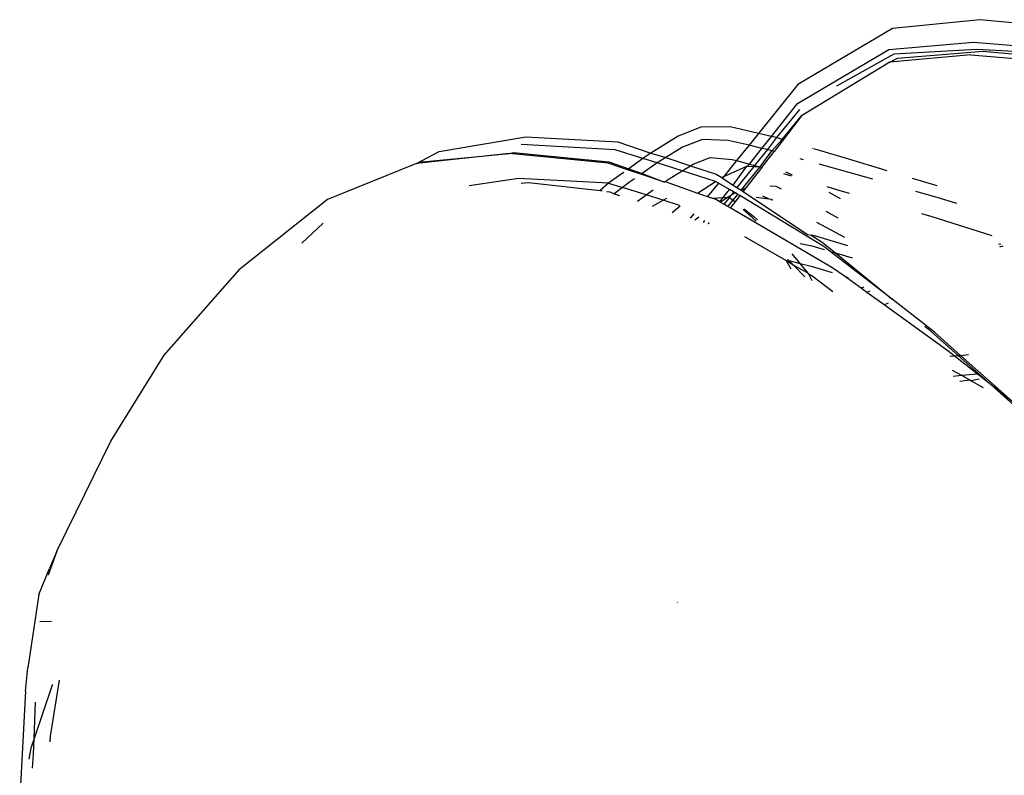
# Model space of a CAD drawing. Units: metres. Extents: x 5.5 to 24.5, y 8.4 to 18.2.
# Drawn here: x 8.7 to 8.8, y 13.2 to 13.2 of the extents above; entities that cross this region are included whole.
import ezdxf

# ---------------------------------------------------------------- set-up
doc = ezdxf.new("R2010")
doc.units = ezdxf.units.M
doc.layers.add('Edges', color=7, linetype='Continuous')

msp = doc.modelspace()

# ---------------------------------------------------------------- linework, layer by layer
at = {"layer": 'Edges'}
for p, q in [((8.790834, 13.213912), (8.786673, 13.213498)), ((8.794972, 13.213503), (8.790834, 13.213912)), ((8.786673, 13.213498), (8.782177, 13.210821)), ((8.786508, 13.212501), (8.790529, 13.212847)), ((8.790529, 13.212847), (8.794549, 13.212503)), ((8.782151, 13.209921), (8.786508, 13.212501)), ((8.790675, 13.212486), (8.786745, 13.212263)), ((8.786907, 13.212079), (8.790967, 13.212412)), ((8.794605, 13.212288), (8.790675, 13.212486)), ((8.790967, 13.212412), (8.795027, 13.212055)), ((8.786551, 13.211893), (8.782347, 13.209339)), ((8.786745, 13.212263), (8.784005, 13.210752)), ((8.790403, 13.212247), (8.786551, 13.211893)), ((8.786551, 13.211893), (8.786907, 13.212079)), ((8.790403, 13.212247), (8.794254, 13.211911)), ((8.782177, 13.210821), (8.780299, 13.208493)), ((8.78091, 13.208352), (8.782151, 13.209921)), ((8.782248, 13.209633), (8.781149, 13.208296)), ((8.781431, 13.208213), (8.782347, 13.209339)), ((8.782347, 13.209339), (8.781478, 13.208199)), ((8.777561, 13.208803), (8.776478, 13.208362)), ((8.778944, 13.208807), (8.777561, 13.208803)), ((8.780299, 13.208493), (8.778944, 13.208807)), ((8.765106, 13.207637), (8.769226, 13.208338)), ((8.769226, 13.208338), (8.773603, 13.208101)), ((8.776478, 13.208362), (8.775168, 13.207563)), ((8.777626, 13.208208), (8.776685, 13.207836)), ((8.778856, 13.208168), (8.777626, 13.208208)), ((8.779846, 13.207933), (8.778856, 13.208168)), ((8.780299, 13.208493), (8.779846, 13.207933)), ((8.78091, 13.208352), (8.780299, 13.208493)), ((8.780462, 13.207786), (8.78091, 13.208352)), ((8.781149, 13.208296), (8.780719, 13.207725)), ((8.781149, 13.208296), (8.78091, 13.208352)), ((8.780937, 13.207673), (8.781431, 13.208213)), ((8.781478, 13.208199), (8.781046, 13.207642)), ((8.781431, 13.208213), (8.781149, 13.208296)), ((8.781478, 13.208199), (8.781431, 13.208213)), ((8.773469, 13.207716), (8.769007, 13.207964)), ((8.774798, 13.207297), (8.773469, 13.207716)), ((8.773603, 13.208101), (8.775168, 13.207563)), ((8.776685, 13.207836), (8.775881, 13.207348)), ((8.779846, 13.207933), (8.779257, 13.207202)), ((8.780462, 13.207786), (8.779846, 13.207933)), ((8.779869, 13.207036), (8.780462, 13.207786)), ((8.780719, 13.207725), (8.780114, 13.20697)), ((8.780376, 13.206915), (8.780937, 13.207673)), ((8.780719, 13.207725), (8.780462, 13.207786)), ((8.780937, 13.207673), (8.780719, 13.207725)), ((8.781046, 13.207642), (8.780937, 13.207673)), ((8.782875, 13.207783), (8.782844, 13.207793)), ((8.784434, 13.20732), (8.782924, 13.207769)), ((8.764023, 13.207073), (8.765106, 13.207637)), ((8.768437, 13.207542), (8.764023, 13.207073)), ((8.764304, 13.207148), (8.768437, 13.207542)), ((8.768437, 13.207542), (8.76863, 13.207586)), ((8.773136, 13.20708), (8.768437, 13.207542)), ((8.76863, 13.207586), (8.773168, 13.207151)), ((8.774798, 13.207297), (8.774126, 13.206816)), ((8.775168, 13.207563), (8.774798, 13.207297)), ((8.775469, 13.207098), (8.774798, 13.207297)), ((8.775168, 13.207563), (8.775881, 13.207348)), ((8.775881, 13.207348), (8.775469, 13.207098)), ((8.775881, 13.207348), (8.777065, 13.206957)), ((8.777185, 13.20703), (8.777992, 13.207345)), ((8.777992, 13.207345), (8.77905, 13.207258)), ((8.779257, 13.207202), (8.778645, 13.206443)), ((8.77905, 13.207258), (8.779257, 13.207202)), ((8.779257, 13.207202), (8.779869, 13.207036)), ((8.780453, 13.206878), (8.781046, 13.207642)), ((8.78244, 13.207245), (8.782278, 13.207291)), ((8.786425, 13.20672), (8.784434, 13.20732)), ((8.764023, 13.207073), (8.759785, 13.205348)), ((8.764023, 13.207073), (8.764304, 13.207148)), ((8.774062, 13.20677), (8.773136, 13.20708)), ((8.773168, 13.207151), (8.774126, 13.206816)), ((8.774126, 13.206816), (8.774062, 13.20677)), ((8.774699, 13.206557), (8.774062, 13.20677)), ((8.774126, 13.206816), (8.774755, 13.206596)), ((8.775469, 13.207098), (8.774755, 13.206596)), ((8.776661, 13.206711), (8.775469, 13.207098)), ((8.776661, 13.206711), (8.777065, 13.206957)), ((8.777065, 13.206957), (8.777185, 13.20703)), ((8.777065, 13.206957), (8.778287, 13.206554)), ((8.778645, 13.206443), (8.779744, 13.206933)), ((8.779084, 13.206042), (8.779744, 13.206933)), ((8.780077, 13.206924), (8.779273, 13.205921)), ((8.779467, 13.205797), (8.780376, 13.206915)), ((8.780453, 13.206878), (8.779699, 13.205906)), ((8.779744, 13.206933), (8.779787, 13.206932)), ((8.779787, 13.206932), (8.779869, 13.207036)), ((8.779787, 13.206932), (8.780077, 13.206924)), ((8.779869, 13.207036), (8.780114, 13.20697)), ((8.780114, 13.20697), (8.780077, 13.206924)), ((8.780077, 13.206924), (8.780308, 13.206917)), ((8.780114, 13.20697), (8.780308, 13.206917)), ((8.780308, 13.206917), (8.780376, 13.206915)), ((8.780376, 13.206915), (8.780453, 13.206878)), ((8.784156, 13.206757), (8.783178, 13.207035)), ((8.785732, 13.206315), (8.784156, 13.206757)), ((8.768881, 13.206355), (8.766528, 13.206006)), ((8.773158, 13.206128), (8.768881, 13.206355)), ((8.77376, 13.206553), (8.773158, 13.206128)), ((8.773881, 13.20664), (8.77376, 13.206553)), ((8.77439, 13.206339), (8.774166, 13.206182)), ((8.774755, 13.206596), (8.774699, 13.206557)), ((8.775822, 13.206181), (8.774699, 13.206557)), ((8.774755, 13.206596), (8.775822, 13.206181)), ((8.775862, 13.206209), (8.776042, 13.206335)), ((8.776042, 13.206335), (8.776661, 13.206711)), ((8.778255, 13.20621), (8.776661, 13.206711)), ((8.778287, 13.206554), (8.778559, 13.206405)), ((8.778559, 13.206405), (8.778645, 13.206443)), ((8.778559, 13.206405), (8.778581, 13.206365)), ((8.778645, 13.206443), (8.778581, 13.206365)), ((8.778581, 13.206365), (8.779084, 13.206042)), ((8.781481, 13.206585), (8.781847, 13.206475)), ((8.781577, 13.20667), (8.781893, 13.206534)), ((8.788807, 13.206002), (8.787632, 13.206356)), ((8.769004, 13.206125), (8.769354, 13.206165)), ((8.769354, 13.206165), (8.772755, 13.205775)), ((8.773158, 13.206128), (8.772755, 13.205775)), ((8.773158, 13.206128), (8.773821, 13.205921)), ((8.773821, 13.205921), (8.773428, 13.205624)), ((8.774166, 13.206182), (8.773821, 13.205921)), ((8.774949, 13.205568), (8.773821, 13.205921)), ((8.774949, 13.205568), (8.77529, 13.205807)), ((8.775822, 13.206181), (8.775862, 13.206209)), ((8.775862, 13.206209), (8.777391, 13.205655)), ((8.777391, 13.205655), (8.778255, 13.20621)), ((8.778389, 13.206127), (8.777877, 13.205492)), ((8.778389, 13.206127), (8.778255, 13.20621)), ((8.778914, 13.205828), (8.778389, 13.206127)), ((8.778613, 13.205447), (8.778914, 13.205828)), ((8.77911, 13.205717), (8.778914, 13.205828)), ((8.779084, 13.206042), (8.779273, 13.205921)), ((8.779273, 13.205921), (8.779467, 13.205797)), ((8.779467, 13.205797), (8.779699, 13.205906)), ((8.779467, 13.205797), (8.779565, 13.205734)), ((8.779699, 13.205906), (8.779565, 13.205734)), ((8.780832, 13.206009), (8.781125, 13.20599)), ((8.781125, 13.20599), (8.78138, 13.205868)), ((8.783547, 13.205967), (8.78401, 13.205829)), ((8.78401, 13.205829), (8.78461, 13.205659)), ((8.759785, 13.205348), (8.755614, 13.202041)), ((8.772755, 13.205775), (8.772851, 13.205766)), ((8.773062, 13.205741), (8.773224, 13.205723)), ((8.773224, 13.205723), (8.773428, 13.205624)), ((8.773428, 13.205624), (8.773681, 13.205542)), ((8.774538, 13.205267), (8.774758, 13.205435)), ((8.774758, 13.205435), (8.774949, 13.205568)), ((8.775753, 13.205317), (8.774949, 13.205568)), ((8.775257, 13.205036), (8.775753, 13.205317)), ((8.775753, 13.205317), (8.77594, 13.205423)), ((8.776531, 13.205074), (8.775753, 13.205317)), ((8.777391, 13.205655), (8.777877, 13.205492)), ((8.777877, 13.205492), (8.778005, 13.20545)), ((8.778005, 13.20545), (8.778034, 13.20545)), ((8.778034, 13.20545), (8.778112, 13.205422)), ((8.778112, 13.205422), (8.778613, 13.205447)), ((8.778112, 13.205422), (8.778221, 13.205378)), ((8.778451, 13.205243), (8.778221, 13.205378)), ((8.778451, 13.205243), (8.778613, 13.205447)), ((8.778476, 13.205228), (8.77881, 13.205446)), ((8.778613, 13.205447), (8.77881, 13.205446)), ((8.778924, 13.205445), (8.778641, 13.205132)), ((8.77881, 13.205446), (8.778982, 13.205558)), ((8.77881, 13.205446), (8.778924, 13.205445)), ((8.778845, 13.205013), (8.77909, 13.205315)), ((8.778982, 13.205558), (8.778924, 13.205445)), ((8.778924, 13.205445), (8.77909, 13.205315)), ((8.778982, 13.205558), (8.779036, 13.205593)), ((8.77911, 13.205717), (8.779036, 13.205593)), ((8.779036, 13.205593), (8.779196, 13.205668)), ((8.77909, 13.205315), (8.779319, 13.205598)), ((8.77909, 13.205315), (8.779183, 13.205242)), ((8.779196, 13.205668), (8.77911, 13.205717)), ((8.779417, 13.205543), (8.779183, 13.205242)), ((8.779319, 13.205598), (8.779196, 13.205668)), ((8.779417, 13.205543), (8.779319, 13.205598)), ((8.783455, 13.203083), (8.779417, 13.205543)), ((8.779565, 13.205734), (8.782629, 13.203688)), ((8.780809, 13.205369), (8.780193, 13.205442)), ((8.780809, 13.205369), (8.780501, 13.205506)), ((8.780916, 13.205356), (8.780809, 13.205369)), ((8.780967, 13.205331), (8.780916, 13.205356)), ((8.780916, 13.205356), (8.780948, 13.205307)), ((8.78364, 13.205697), (8.784179, 13.205407)), ((8.7888, 13.205455), (8.787789, 13.205738)), ((8.789729, 13.205161), (8.7888, 13.205455)), ((8.776182, 13.204739), (8.776574, 13.205049)), ((8.778476, 13.205228), (8.778451, 13.205243)), ((8.778641, 13.205132), (8.778476, 13.205228)), ((8.778845, 13.205013), (8.778641, 13.205132)), ((8.778956, 13.204948), (8.778845, 13.205013)), ((8.779183, 13.205242), (8.778956, 13.204948)), ((8.783794, 13.202123), (8.778956, 13.204948)), ((8.780194, 13.204326), (8.779562, 13.204883)), ((8.779598, 13.204915), (8.780075, 13.204539)), ((8.777214, 13.20467), (8.777045, 13.204461)), ((8.77727, 13.204389), (8.777452, 13.20453)), ((8.780245, 13.204392), (8.780075, 13.204539)), ((8.7835, 13.204794), (8.784073, 13.204472)), ((8.788057, 13.204681), (8.788552, 13.20454)), ((8.788552, 13.20454), (8.791397, 13.203641)), ((8.759578, 13.204225), (8.758565, 13.203269)), ((8.777673, 13.204259), (8.777749, 13.204354)), ((8.777931, 13.204247), (8.777898, 13.204187)), ((8.777957, 13.204231), (8.777898, 13.204187)), ((8.784404, 13.203544), (8.783079, 13.20426)), ((8.781634, 13.202425), (8.779652, 13.203579)), ((8.782629, 13.203688), (8.782807, 13.203654)), ((8.783026, 13.203612), (8.782807, 13.203654)), ((8.782807, 13.203654), (8.783322, 13.203323)), ((8.784549, 13.203141), (8.783026, 13.203612)), ((8.782285, 13.203252), (8.782836, 13.20314)), ((8.782836, 13.20314), (8.783419, 13.202969)), ((8.783322, 13.203323), (8.783964, 13.20281)), ((8.783712, 13.202883), (8.783455, 13.203083)), ((8.791826, 13.203229), (8.791716, 13.203205)), ((8.791925, 13.20313), (8.791761, 13.203089)), ((8.782277, 13.202313), (8.781904, 13.202768)), ((8.783712, 13.202883), (8.783964, 13.20281)), ((8.786655, 13.200601), (8.783712, 13.202883)), ((8.783964, 13.20281), (8.78475, 13.202579)), ((8.783964, 13.20281), (8.786655, 13.200601)), ((8.752009, 13.197943), (8.755614, 13.202041)), ((8.781634, 13.202425), (8.781711, 13.202453)), ((8.781859, 13.202041), (8.781634, 13.202425)), ((8.781976, 13.202213), (8.781634, 13.202425)), ((8.781711, 13.202453), (8.781692, 13.202498)), ((8.781711, 13.202453), (8.781745, 13.202445)), ((8.781745, 13.202445), (8.782277, 13.202313)), ((8.781976, 13.202213), (8.781745, 13.202445)), ((8.78251, 13.201677), (8.781976, 13.202213)), ((8.782657, 13.20185), (8.781976, 13.202213)), ((8.782277, 13.202313), (8.782805, 13.202182)), ((8.782657, 13.20185), (8.782277, 13.202313)), ((8.782805, 13.202182), (8.783803, 13.201875)), ((8.784386, 13.201695), (8.783794, 13.202123)), ((8.782688, 13.201794), (8.782657, 13.20185)), ((8.782858, 13.201482), (8.782688, 13.201794)), ((8.782906, 13.201666), (8.782688, 13.201794)), ((8.783835, 13.200961), (8.782906, 13.201666)), ((8.784386, 13.201695), (8.784568, 13.20164)), ((8.785178, 13.201124), (8.784386, 13.201695)), ((8.785297, 13.201177), (8.785178, 13.201124)), ((8.785461, 13.20092), (8.785178, 13.201124)), ((8.785601, 13.200985), (8.785461, 13.20092)), ((8.786274, 13.200333), (8.785461, 13.20092)), ((8.786274, 13.200333), (8.786477, 13.200429)), ((8.789375, 13.198093), (8.786274, 13.200333)), ((8.78867, 13.199039), (8.786655, 13.200601)), ((8.788213, 13.199329), (8.788389, 13.199185)), ((8.788389, 13.199185), (8.789799, 13.197924)), ((8.789916, 13.197934), (8.78867, 13.199039)), ((8.749471, 13.193845), (8.752009, 13.197943)), ((8.78961, 13.197908), (8.789375, 13.198093)), ((8.789409, 13.197891), (8.78961, 13.197908)), ((8.78961, 13.197908), (8.789799, 13.197924)), ((8.790697, 13.197052), (8.78961, 13.197908)), ((8.789799, 13.197924), (8.789916, 13.197934)), ((8.789799, 13.197924), (8.791366, 13.196522)), ((8.789916, 13.197934), (8.790296, 13.197967)), ((8.792663, 13.195499), (8.789916, 13.197934)), ((8.789519, 13.197232), (8.789951, 13.196984)), ((8.789566, 13.196949), (8.789951, 13.196984)), ((8.789951, 13.196984), (8.790697, 13.197052)), ((8.789951, 13.196984), (8.790365, 13.196747)), ((8.791366, 13.196522), (8.790697, 13.197052)), ((8.790365, 13.196747), (8.789883, 13.196684)), ((8.790365, 13.196747), (8.790421, 13.196715)), ((8.790805, 13.196804), (8.790421, 13.196715)), ((8.790421, 13.196715), (8.790983, 13.196399)), ((8.791366, 13.196522), (8.793166, 13.194912)), ((8.792663, 13.195499), (8.791366, 13.196522)), ((8.747826, 13.190487), (8.749471, 13.193845)), ((8.7469, 13.188607), (8.747826, 13.190487)), ((8.7469, 13.188607), (8.746489, 13.18747)), ((8.7469, 13.188607), (8.746548, 13.187791)), ((8.746054, 13.186545), (8.746548, 13.187791)), ((8.746054, 13.186545), (8.745531, 13.183052)), ((8.77642, 13.186178), (8.776449, 13.186165)), ((8.746101, 13.185259), (8.746651, 13.185274)), ((8.745411, 13.18194), (8.745531, 13.183052)), ((8.747009, 13.182478), (8.746589, 13.17981)), ((8.745411, 13.18194), (8.745137, 13.176748)), ((8.746676, 13.182234), (8.745822, 13.179695)), ((8.746688, 13.182267), (8.746676, 13.182234)), ((8.745822, 13.179695), (8.74589, 13.181418)), ((8.745822, 13.179695), (8.745666, 13.17923)), ((8.745793, 13.178946), (8.745822, 13.179695)), ((8.746589, 13.17981), (8.746574, 13.179538)), ((8.745666, 13.17923), (8.745579, 13.178704)), ((8.745745, 13.178284), (8.745793, 13.178946))]:
    msp.add_line(p, q, dxfattribs=at)

doc.saveas('drawing.dxf')
